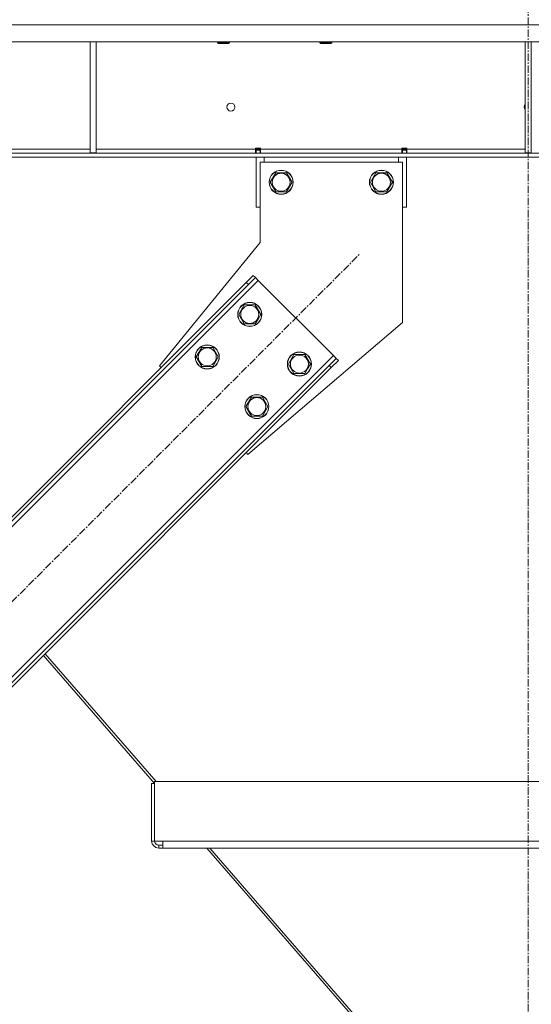
# Model space of a CAD drawing. Units: millimetres. Extents: x 0 to 21796, y -7 to 14850.
# Drawn here: x 10077 to 10587, y 8561 to 9543 of the extents above; entities that cross this region are included whole.
import ezdxf

# ---------------------------------------------------------------- set-up
doc = ezdxf.new("R2010")
doc.units = ezdxf.units.MM
doc.linetypes.add('K5LT_AXLED', pattern=[12, 7.5, -1.5, 1.5, -1.5])
doc.linetypes.add('K5LT_THIN', pattern=[0])
doc.layers.add('OSI', color=2, linetype='Continuous', true_color=0xffff00)
doc.layers.add('R', color=1, linetype='Continuous', true_color=0xff0000)

msp = doc.modelspace()

# ---------------------------------------------------------------- linework, layer by layer
at = {"layer": 'OSI', "color": 30, "linetype": 'K5LT_AXLED', "lineweight": 18, "true_color": 0xff8000}
for p, q in [((10584.5, 8254.29), (10584.5, 9648.29)), ((9729.72, 8623), (10416.28, 9309.57))]:
    msp.add_line(p, q, dxfattribs=at)
at = {"layer": 'R', "color": 7, "linetype": 'K5LT_THIN', "lineweight": 18}
for p, q in [((11730.48, 9538.29), (9438.52, 9538.29)), ((11730.48, 9521.29), (9438.52, 9521.29)), ((10147.5, 9521.29), (10147.5, 9410.79)), ((10153.5, 9521.29), (10153.5, 9410.79)), ((10274.5, 9521.29), (10274.5, 9520.36)), ((10286.5, 9520.36), (10274.5, 9520.36)), ((10274.5, 9520.36), (10275.5, 9519.79)), ((10285.5, 9519.79), (10275.5, 9519.79)), ((10286.5, 9520.36), (10285.5, 9519.79)), ((10286.5, 9521.29), (10286.5, 9520.36)), ((10376.5, 9521.29), (10376.5, 9520.36)), ((10388.5, 9520.36), (10376.5, 9520.36)), ((10376.5, 9520.36), (10377.5, 9519.79)), ((10387.5, 9519.79), (10377.5, 9519.79)), ((10388.5, 9520.36), (10387.5, 9519.79)), ((10388.5, 9521.29), (10388.5, 9520.36)), ((10581.5, 9521.29), (10581.5, 9410.79)), ((10587.5, 9521.29), (10587.5, 9410.79)), ((11455.36, 9410.29), (9713.64, 9410.29)), ((9719.5, 9414.29), (10147.5, 9414.29)), ((10147.5, 9410.79), (10153.5, 9410.79)), ((10153.5, 9414.29), (10312.5, 9414.29)), ((10312.5, 9414.29), (10312.5, 9415.29)), ((10312.5, 9415.29), (10317.5, 9415.29)), ((10312.5, 9410.29), (10312.5, 9414.29)), ((10313, 9414.29), (10313, 9415.29)), ((10313, 9413.29), (10313, 9414.29)), ((10317, 9414.29), (10313, 9414.29)), ((10313, 9410.29), (10313, 9413.29)), ((10317, 9413.29), (10313, 9413.29)), ((10317, 9414.29), (10317, 9415.29)), ((10317, 9413.29), (10317, 9414.29)), ((10317, 9413.29), (10317, 9410.29)), ((10317.5, 9414.29), (10317.5, 9415.29)), ((10317.5, 9410.29), (10317.5, 9414.29)), ((10317.5, 9414.29), (10458.5, 9414.29)), ((10458.5, 9415.29), (10458.5, 9414.29)), ((10458.5, 9415.29), (10463.5, 9415.29)), ((10458.5, 9410.29), (10458.5, 9414.29)), ((10459, 9415.29), (10459, 9414.29)), ((10459, 9414.29), (10463, 9414.29)), ((10459, 9414.29), (10459, 9413.29)), ((10459, 9410.29), (10459, 9413.29)), ((10459, 9413.29), (10463, 9413.29)), ((10463, 9415.29), (10463, 9414.29)), ((10463, 9414.29), (10463, 9413.29)), ((10463, 9413.29), (10463, 9410.29)), ((10463.5, 9415.29), (10463.5, 9414.29)), ((10463.5, 9410.29), (10463.5, 9414.29)), ((10463.5, 9414.29), (10581.5, 9414.29)), ((10581.5, 9410.79), (10587.5, 9410.79)), ((11455.36, 9406.29), (9713.64, 9406.29)), ((10313, 9356.29), (10313, 9406.29)), ((10317, 9321.29), (10317, 9401.29)), ((10317, 9401.29), (10459, 9401.29)), ((10321, 9406.29), (10321, 9401.29)), ((10455, 9401.29), (10455, 9406.29)), ((10459, 9401.29), (10459, 9241.29)), ((10463, 9406.29), (10463, 9356.29)), ((10327.03, 9381.29), (10332.52, 9390.79)), ((10332.52, 9390.79), (10338, 9390.79)), ((10338, 9390.79), (10343.48, 9390.79)), ((10343.48, 9390.79), (10348.97, 9381.29)), ((10427.03, 9381.29), (10432.52, 9390.79)), ((10432.52, 9390.79), (10438, 9390.79)), ((10438, 9390.79), (10443.48, 9390.79)), ((10443.48, 9390.79), (10448.97, 9381.29)), ((10332.52, 9371.79), (10327.03, 9381.29)), ((10348.97, 9381.29), (10343.48, 9371.79)), ((10432.52, 9371.79), (10427.03, 9381.29)), ((10448.97, 9381.29), (10443.48, 9371.79)), ((10343.48, 9371.79), (10332.52, 9371.79)), ((10443.48, 9371.79), (10432.52, 9371.79)), ((10313, 9356.29), (10317, 9356.29)), ((10459, 9356.29), (10463, 9356.29)), ((10216.53, 9198.2), (10317, 9321.29)), ((10315.17, 9283.41), (9755.88, 8724.12)), ((10303.15, 9281.29), (9758, 8736.14)), ((10303.15, 9281.29), (10310.22, 9288.36)), ((10303.15, 9281.29), (10305.27, 9279.17)), ((10312.34, 9286.24), (10305.27, 9279.17)), ((10310.22, 9288.36), (10312.34, 9286.24)), ((10315.17, 9283.41), (10312.34, 9286.24)), ((10390.12, 9208.46), (10315.17, 9283.41)), ((10305.27, 9279.17), (9760.12, 8734.02)), ((10295.71, 9249.47), (10301.2, 9258.97)), ((10301.2, 9258.97), (10312.17, 9258.97)), ((10312.17, 9258.97), (10317.65, 9249.47)), ((10301.2, 9239.97), (10295.71, 9249.47)), ((10314.91, 9244.72), (10312.17, 9239.97)), ((10317.65, 9249.47), (10314.91, 9244.72)), ((10312.17, 9239.97), (10301.2, 9239.97)), ((10459, 9241.29), (10304.91, 9109.81)), ((10253.29, 9207.04), (10258.77, 9216.54)), ((10258.77, 9216.54), (10269.74, 9216.54)), ((10269.74, 9216.54), (10275.23, 9207.04)), ((9830.83, 8649.17), (10390.12, 9208.46)), ((10258.77, 9197.54), (10253.29, 9207.04)), ((10275.23, 9207.04), (10272.48, 9202.29)), ((10345.21, 9199.97), (10350.7, 9209.47)), ((10350.7, 9209.47), (10361.67, 9209.47)), ((10361.67, 9209.47), (10367.15, 9199.97)), ((10385.88, 9198.56), (10392.95, 9205.63)), ((10395.07, 9203.51), (10388, 9196.43)), ((10392.95, 9205.63), (10390.12, 9208.46)), ((10395.07, 9203.51), (10392.95, 9205.63)), ((9840.73, 8653.41), (10385.88, 9198.56)), ((9842.85, 8651.29), (10388, 9196.43)), ((10218.29, 9196.43), (10216.53, 9198.2)), ((10269.74, 9197.54), (10258.77, 9197.54)), ((10272.48, 9202.29), (10269.74, 9197.54)), ((10350.7, 9190.47), (10345.21, 9199.97)), ((10364.41, 9195.22), (10361.67, 9190.47)), ((10367.15, 9199.97), (10364.41, 9195.22)), ((10388, 9196.43), (10385.88, 9198.56)), ((10361.67, 9190.47), (10350.7, 9190.47)), ((10302.78, 9157.54), (10308.27, 9167.04)), ((10308.27, 9167.04), (10319.24, 9167.04)), ((10319.24, 9167.04), (10324.72, 9157.54)), ((10308.27, 9148.04), (10302.78, 9157.54)), ((10324.72, 9157.54), (10321.98, 9152.79)), ((10319.24, 9148.04), (10308.27, 9148.04)), ((10321.98, 9152.79), (10319.24, 9148.04)), ((10304.91, 9109.81), (10303.15, 9111.58)), ((10100.89, 8909.33), (10211.82, 8781.56)), ((10102.51, 8910.95), (10213.17, 8783.5)), ((10208.82, 8781.56), (10211.82, 8781.56)), ((10208.82, 8781.56), (10208.82, 8724.2)), ((10211.82, 8783.5), (10957.18, 8783.5)), ((10211.82, 8724.2), (10211.82, 8783.5)), ((10208.82, 8724.2), (10211.82, 8724.2)), ((10220.11, 8724.2), (10211.82, 8724.2)), ((10220.11, 8724.2), (10948.89, 8724.2)), ((10220.11, 8724.2), (10220.11, 8717.2)), ((10215.82, 8720.2), (10220.11, 8720.2)), ((10215.82, 8720.2), (10215.82, 8717.2)), ((10256.33, 8717.2), (10215.82, 8717.2)), ((10220.11, 8717.2), (10948.89, 8717.2)), ((10263.73, 8717.2), (10455.52, 8496.3)), ((10266.75, 8717.2), (10458.43, 8496.42))]:
    msp.add_line(p, q, dxfattribs=at)
for centre, radius in [((10287.83, 9456.29), 4), ((10338, 9381.29), 12), ((10338, 9381.29), 11.83), ((10338, 9381.29), 8.97), ((10438, 9381.29), 12), ((10438, 9381.29), 11.83), ((10438, 9381.29), 8.97), ((10306.68, 9249.47), 12), ((10306.68, 9249.47), 11.83), ((10306.68, 9249.47), 8.97), ((10264.26, 9207.04), 12), ((10264.26, 9207.04), 11.83), ((10264.26, 9207.04), 8.97), ((10356.18, 9199.97), 12), ((10356.18, 9199.97), 11.83), ((10356.18, 9199.97), 8.97), ((10313.75, 9157.54), 12), ((10313.75, 9157.54), 11.83), ((10313.75, 9157.54), 8.97)]:
    msp.add_circle(centre, radius, dxfattribs=at)
for centre, radius, start, end in [((10584.5, 9456.29), 4, 138.59038, 180), ((10584.5, 9456.29), 4, 180, 221.40962), ((10215.82, 8724.2), 7, 180, 270), ((10215.82, 8724.2), 4, 180, 270)]:
    msp.add_arc(centre, radius, start, end, dxfattribs=at)

doc.saveas('drawing.dxf')
